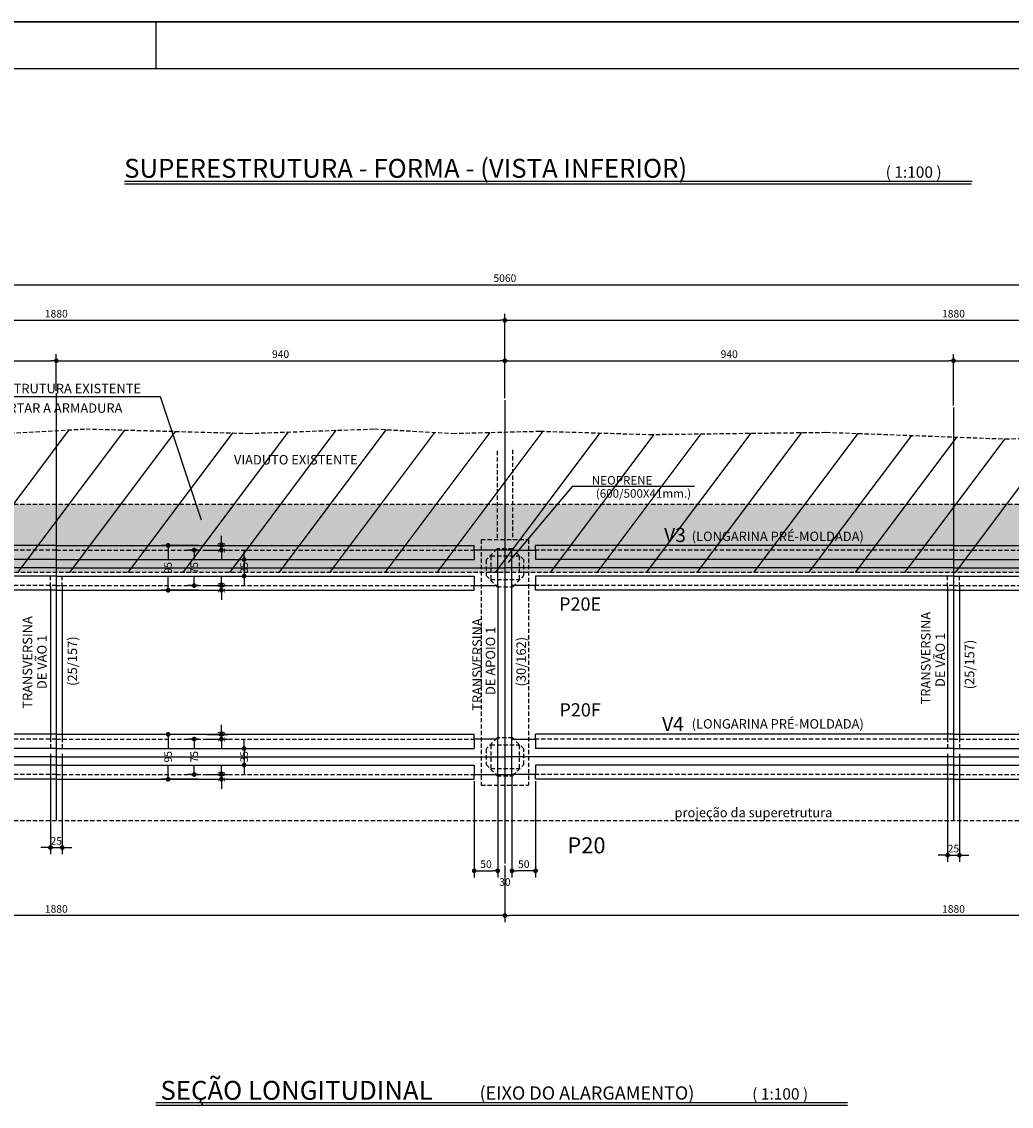
# Model space of a CAD drawing. Extents: x -2117 to 16229, y 2149 to 17420.
# Drawn here: x 11462 to 12509, y 10531 to 11679 of the extents above; entities that cross this region are included whole.
import ezdxf
from ezdxf.enums import TextEntityAlignment as Align

# ---------------------------------------------------------------- set-up
doc = ezdxf.new("R2010")
doc.units = 0
doc.header["$LTSCALE"] = 18
doc.header["$MEASUREMENT"] = 0
doc.linetypes.add('DASHED2', pattern=[0.375, 0.25, -0.125])
doc.layers.get('0').update_dxf_attribs({"linetype": 'CONTINUOUS'})
doc.layers.get('DEFPOINTS').update_dxf_attribs({"linetype": 'CONTINUOUS'})
for name, color, linetype in [('01', 9, 'CONTINUOUS'), ('01EIXO', 128, 'CONTINUOUS'), ('02', 1, 'CONTINUOUS'), ('03', 7, 'CONTINUOUS'), ('04', 30, 'CONTINUOUS'), ('COTA', 243, 'CONTINUOUS'), ('HACHURA', 134, 'CONTINUOUS'), ('PROJECAO', 160, 'DASHED2'), ('TEXTO', 2, 'CONTINUOUS'), ('TITULO', 4, 'CONTINUOUS')]:
    doc.layers.add(name, color=color, linetype=linetype)
doc.styles.add('ROMAND', font='romand')
doc.styles.add('ROMANS', font='romans')
doc.dimstyles.new('COTA100', dxfattribs={"dimtxt": 8, "dimasz": 5, "dimexe": 7, "dimexo": 2, "dimgap": 3, "dimtad": 1, "dimdec": 1, "dimlfac": 2, "dimzin": 12, "dimdsep": 46, "dimtxsty": 'ROMANS', "dimblk1": 'DOT', "dimblk2": 'DOT', "dimsah": 1, "dimcen": 0, "dimdle": 7, "dimclrd": 243, "dimclre": 243, "dimclrt": 2, "dimadec": 0, "dimazin": 0, "dimtfac": 1, "dimtdec": 4, "dimtix": 1, "dimtmove": 2, "dimatfit": 3, "dimldrblk": 'DOT', "dimfxl": 0, "dimtolj": 1, "dimtzin": 12, "dimarcsym": 0})

# ---------------------------------------------------------------- blocks, each defined once
blk = doc.blocks.new('_DOT')
at = {"color": 243, "linetype": 'ByBlock'}
blk.add_line((-0.5, 0), (-1, 0), dxfattribs=at)
at = {"color": 243, "linetype": 'ByBlock', "const_width": 0.5}
blk.add_lwpolyline([(-0.25, 0, 1), (0.25, 0, 1)], format="xyb", close=True, dxfattribs=at)
blk = doc.blocks.new('*D1')
at = {"layer": 'COTA', "color": 243, "lineweight": -2}
for p, q in [((12923.2, 10791.8), (12923.2, 10725.9)), ((11973.2, 10785.9), (11973.2, 10725.9)), ((12918.2, 10732.9), (11978.2, 10732.9))]:
    blk.add_line(p, q, dxfattribs=at)
at = {"layer": 'DEFPOINTS', "color": 0, "lineweight": 0}
for p in [(12923.2, 10793.8), (11973.2, 10787.9), (11973.2, 10732.9)]:
    blk.add_point(p, dxfattribs=at)
at = {"layer": 'COTA', "color": 243, "lineweight": -2, "xscale": 5, "yscale": 5, "zscale": 5, "rotation": 180}
blk.add_blockref('_DOT', (11973.2, 10732.9), dxfattribs=at)
at = {"layer": 'COTA', "color": 243, "lineweight": -2, "xscale": 5, "yscale": 5, "zscale": 5}
blk.add_blockref('_DOT', (12923.2, 10732.9), dxfattribs=at)
at = {"layer": 'COTA', "color": 2, "insert": (12448.2, 10739.9), "char_height": 8, "attachment_point": 5, "style": 'ROMANS'}
blk.add_mtext('\\A1;1880', dxfattribs=at)
blk = doc.blocks.new('*D2')
at = {"layer": 'COTA', "color": 243, "lineweight": -2}
for p, q in [((11023.2, 10790.3), (11023.2, 10725.9)), ((11973.2, 10785.9), (11973.2, 10725.9)), ((11968.2, 10732.9), (11028.2, 10732.9))]:
    blk.add_line(p, q, dxfattribs=at)
at = {"layer": 'DEFPOINTS', "color": 0, "lineweight": 0}
for p in [(11023.2, 10792.3), (11973.2, 10787.9), (11023.2, 10732.9)]:
    blk.add_point(p, dxfattribs=at)
at = {"layer": 'COTA', "color": 243, "lineweight": -2, "xscale": 5, "yscale": 5, "zscale": 5, "rotation": 180}
blk.add_blockref('_DOT', (11023.2, 10732.9), dxfattribs=at)
at = {"layer": 'COTA', "color": 243, "lineweight": -2, "xscale": 5, "yscale": 5, "zscale": 5}
blk.add_blockref('_DOT', (11973.2, 10732.9), dxfattribs=at)
at = {"layer": 'COTA', "color": 2, "insert": (11498.2, 10739.9), "char_height": 8, "attachment_point": 5, "style": 'ROMANS'}
blk.add_mtext('\\A1;1880', dxfattribs=at)
blk = doc.blocks.new('*D3')
at = {"layer": 'COTA', "color": 243, "lineweight": -2}
for p, q in [((11023.2, 11284), (11023.2, 11327.1)), ((11028.2, 11320.1), (11493.2, 11320.1)), ((11498.2, 11287.8), (11498.2, 11327.1))]:
    blk.add_line(p, q, dxfattribs=at)
at = {"layer": 'DEFPOINTS', "color": 0, "lineweight": 0}
for p in [(11498.2, 11320.1), (11498.2, 11285.8), (11023.2, 11282)]:
    blk.add_point(p, dxfattribs=at)
at = {"layer": 'COTA', "color": 243, "lineweight": -2, "xscale": 5, "yscale": 5, "zscale": 5, "rotation": 180}
blk.add_blockref('_DOT', (11023.2, 11320.1), dxfattribs=at)
at = {"layer": 'COTA', "color": 243, "lineweight": -2, "xscale": 5, "yscale": 5, "zscale": 5}
blk.add_blockref('_DOT', (11498.2, 11320.1), dxfattribs=at)
at = {"layer": 'COTA', "color": 2, "insert": (11260.7, 11327.1), "char_height": 8, "attachment_point": 5, "style": 'ROMANS'}
blk.add_mtext('\\A1;940', dxfattribs=at)
blk = doc.blocks.new('*D4')
at = {"layer": 'COTA', "color": 243, "lineweight": -2}
for p, q in [((11498.2, 11287.8), (11498.2, 11327.1)), ((11503.2, 11320.1), (11968.2, 11320.1)), ((11973.2, 11280.4), (11973.2, 11327.1))]:
    blk.add_line(p, q, dxfattribs=at)
at = {"layer": 'DEFPOINTS', "color": 0, "lineweight": 0}
for p in [(11973.2, 11320.1), (11498.2, 11285.8), (11973.2, 11278.4)]:
    blk.add_point(p, dxfattribs=at)
at = {"layer": 'COTA', "color": 243, "lineweight": -2, "xscale": 5, "yscale": 5, "zscale": 5, "rotation": 180}
blk.add_blockref('_DOT', (11498.2, 11320.1), dxfattribs=at)
at = {"layer": 'COTA', "color": 243, "lineweight": -2, "xscale": 5, "yscale": 5, "zscale": 5}
blk.add_blockref('_DOT', (11973.2, 11320.1), dxfattribs=at)
at = {"layer": 'COTA', "color": 2, "insert": (11735.7, 11327.1), "char_height": 8, "attachment_point": 5, "style": 'ROMANS'}
blk.add_mtext('\\A1;940', dxfattribs=at)
blk = doc.blocks.new('*D5')
at = {"layer": 'COTA', "color": 243, "lineweight": -2}
for p, q in [((11973.2, 11280.4), (11973.2, 11327.1)), ((11978.2, 11320.1), (12443.2, 11320.1)), ((12448.2, 11272.7), (12448.2, 11327.1))]:
    blk.add_line(p, q, dxfattribs=at)
at = {"layer": 'DEFPOINTS', "color": 0, "lineweight": 0}
for p in [(12448.2, 11320.1), (11973.2, 11278.4), (12448.2, 11270.7)]:
    blk.add_point(p, dxfattribs=at)
at = {"layer": 'COTA', "color": 243, "lineweight": -2, "xscale": 5, "yscale": 5, "zscale": 5, "rotation": 180}
blk.add_blockref('_DOT', (11973.2, 11320.1), dxfattribs=at)
at = {"layer": 'COTA', "color": 243, "lineweight": -2, "xscale": 5, "yscale": 5, "zscale": 5}
blk.add_blockref('_DOT', (12448.2, 11320.1), dxfattribs=at)
at = {"layer": 'COTA', "color": 2, "insert": (12210.7, 11327.1), "char_height": 8, "attachment_point": 5, "style": 'ROMANS'}
blk.add_mtext('\\A1;940', dxfattribs=at)
blk = doc.blocks.new('*D6')
at = {"layer": 'COTA', "color": 243, "lineweight": -2}
for p, q in [((12448.2, 11272.7), (12448.2, 11327.1)), ((12453.2, 11320.1), (12918.2, 11320.1)), ((12923.2, 11272.4), (12923.2, 11327.1))]:
    blk.add_line(p, q, dxfattribs=at)
at = {"layer": 'DEFPOINTS', "color": 0, "lineweight": 0}
for p in [(12923.2, 11320.1), (12448.2, 11270.7), (12923.2, 11270.4)]:
    blk.add_point(p, dxfattribs=at)
at = {"layer": 'COTA', "color": 243, "lineweight": -2, "xscale": 5, "yscale": 5, "zscale": 5, "rotation": 180}
blk.add_blockref('_DOT', (12448.2, 11320.1), dxfattribs=at)
at = {"layer": 'COTA', "color": 243, "lineweight": -2, "xscale": 5, "yscale": 5, "zscale": 5}
blk.add_blockref('_DOT', (12923.2, 11320.1), dxfattribs=at)
at = {"layer": 'COTA', "color": 2, "insert": (12685.7, 11327.1), "char_height": 8, "attachment_point": 5, "style": 'ROMANS'}
blk.add_mtext('\\A1;940', dxfattribs=at)
blk = doc.blocks.new('*D7')
at = {"layer": 'COTA', "color": 243, "lineweight": -2}
for p, q in [((11023.2, 11286), (11023.2, 11369.9)), ((11973.2, 11282.4), (11973.2, 11369.9)), ((11028.2, 11362.9), (11968.2, 11362.9))]:
    blk.add_line(p, q, dxfattribs=at)
at = {"layer": 'DEFPOINTS', "color": 0, "lineweight": 0}
for p in [(11973.2, 11362.9), (11023.2, 11284), (11973.2, 11280.4)]:
    blk.add_point(p, dxfattribs=at)
at = {"layer": 'COTA', "color": 243, "lineweight": -2, "xscale": 5, "yscale": 5, "zscale": 5, "rotation": 180}
blk.add_blockref('_DOT', (11023.2, 11362.9), dxfattribs=at)
at = {"layer": 'COTA', "color": 243, "lineweight": -2, "xscale": 5, "yscale": 5, "zscale": 5}
blk.add_blockref('_DOT', (11973.2, 11362.9), dxfattribs=at)
at = {"layer": 'COTA', "color": 2, "insert": (11498.2, 11369.9), "char_height": 8, "attachment_point": 5, "style": 'ROMANS'}
blk.add_mtext('\\A1;1880', dxfattribs=at)
blk = doc.blocks.new('*D8')
at = {"layer": 'COTA', "color": 243, "lineweight": -2}
for p, q in [((11973.2, 11282.4), (11973.2, 11369.9)), ((12923.2, 11274.4), (12923.2, 11369.9)), ((11978.2, 11362.9), (12918.2, 11362.9))]:
    blk.add_line(p, q, dxfattribs=at)
at = {"layer": 'DEFPOINTS', "color": 0, "lineweight": 0}
for p in [(12923.2, 11362.9), (11973.2, 11280.4), (12923.2, 11272.4)]:
    blk.add_point(p, dxfattribs=at)
at = {"layer": 'COTA', "color": 243, "lineweight": -2, "xscale": 5, "yscale": 5, "zscale": 5, "rotation": 180}
blk.add_blockref('_DOT', (11973.2, 11362.9), dxfattribs=at)
at = {"layer": 'COTA', "color": 243, "lineweight": -2, "xscale": 5, "yscale": 5, "zscale": 5}
blk.add_blockref('_DOT', (12923.2, 11362.9), dxfattribs=at)
at = {"layer": 'COTA', "color": 2, "insert": (12448.2, 11369.9), "char_height": 8, "attachment_point": 5, "style": 'ROMANS'}
blk.add_mtext('\\A1;1880', dxfattribs=at)
blk = doc.blocks.new('*D16')
at = {"layer": 'COTA', "color": 243, "lineweight": -2}
for p, q in [((11980.7, 10880.2), (11980.7, 10773.3)), ((12005.7, 10875.2), (12005.7, 10773.3)), ((12000.7, 10780.3), (11985.7, 10780.3))]:
    blk.add_line(p, q, dxfattribs=at)
at = {"layer": 'DEFPOINTS', "color": 0, "lineweight": 0}
for p in [(11980.7, 10882.2), (12005.7, 10877.2), (11980.7, 10780.3)]:
    blk.add_point(p, dxfattribs=at)
at = {"layer": 'COTA', "color": 243, "lineweight": -2, "xscale": 5, "yscale": 5, "zscale": 5, "rotation": 180}
blk.add_blockref('_DOT', (11980.7, 10780.3), dxfattribs=at)
at = {"layer": 'COTA', "color": 243, "lineweight": -2, "xscale": 5, "yscale": 5, "zscale": 5}
blk.add_blockref('_DOT', (12005.7, 10780.3), dxfattribs=at)
at = {"layer": 'COTA', "color": 2, "insert": (11993.2, 10787.3), "char_height": 8, "attachment_point": 5, "style": 'ROMANS'}
blk.add_mtext('\\A1;50', dxfattribs=at)
blk = doc.blocks.new('*D17')
at = {"layer": 'COTA', "color": 243, "lineweight": -2}
for p, q in [((11940.7, 10875.2), (11940.7, 10773.3)), ((11965.7, 10880.2), (11965.7, 10773.3)), ((11945.7, 10780.3), (11960.7, 10780.3))]:
    blk.add_line(p, q, dxfattribs=at)
at = {"layer": 'DEFPOINTS', "color": 0, "lineweight": 0}
for p in [(11940.7, 10877.2), (11965.7, 10882.2), (11965.7, 10780.3)]:
    blk.add_point(p, dxfattribs=at)
at = {"layer": 'COTA', "color": 243, "lineweight": -2, "xscale": 5, "yscale": 5, "zscale": 5, "rotation": 180}
blk.add_blockref('_DOT', (11940.7, 10780.3), dxfattribs=at)
at = {"layer": 'COTA', "color": 243, "lineweight": -2, "xscale": 5, "yscale": 5, "zscale": 5}
blk.add_blockref('_DOT', (11965.7, 10780.3), dxfattribs=at)
at = {"layer": 'COTA', "color": 2, "insert": (11953.2, 10787.3), "char_height": 8, "attachment_point": 5, "style": 'ROMANS'}
blk.add_mtext('\\A1;50', dxfattribs=at)
blk = doc.blocks.new('*D25')
at = {"layer": 'COTA', "color": 243, "lineweight": -2}
for p, q in [((10698.2, 11243.9), (10698.2, 11407.5)), ((10703.2, 11400.5), (13243.2, 11400.5)), ((13248.2, 11254.3), (13248.2, 11407.5))]:
    blk.add_line(p, q, dxfattribs=at)
at = {"layer": 'DEFPOINTS', "color": 0, "lineweight": 0}
for p in [(13248.2, 11400.5), (13248.2, 11252.3), (10698.2, 11241.9)]:
    blk.add_point(p, dxfattribs=at)
at = {"layer": 'COTA', "color": 243, "lineweight": -2, "xscale": 5, "yscale": 5, "zscale": 5, "rotation": 180}
blk.add_blockref('_DOT', (10698.2, 11400.5), dxfattribs=at)
at = {"layer": 'COTA', "color": 243, "lineweight": -2, "xscale": 5, "yscale": 5, "zscale": 5}
blk.add_blockref('_DOT', (13248.2, 11400.5), dxfattribs=at)
at = {"layer": 'COTA', "color": 2, "insert": (11973.2, 11407.5), "char_height": 8, "attachment_point": 5, "style": 'ROMANS'}
blk.add_mtext('\\A1;5060', dxfattribs=at)
blk = doc.blocks.new('*D34')
at = {"layer": 'COTA', "color": 243, "lineweight": -2}
for p, q in [((12442, 10904), (12442, 10789.8)), ((12454.5, 10904), (12454.5, 10789.8)), ((12437, 10796.8), (12432, 10796.8)), ((12442, 10796.8), (12454.5, 10796.8)), ((12459.5, 10796.8), (12464.5, 10796.8))]:
    blk.add_line(p, q, dxfattribs=at)
at = {"layer": 'DEFPOINTS', "color": 0, "lineweight": 0}
for p in [(12442, 10906), (12454.5, 10906), (12454.5, 10796.8)]:
    blk.add_point(p, dxfattribs=at)
at = {"layer": 'COTA', "color": 243, "lineweight": -2, "xscale": 5, "yscale": 5, "zscale": 5}
blk.add_blockref('_DOT', (12442, 10796.8), dxfattribs=at)
at = {"layer": 'COTA', "color": 243, "lineweight": -2, "xscale": 5, "yscale": 5, "zscale": 5, "rotation": 180}
blk.add_blockref('_DOT', (12454.5, 10796.8), dxfattribs=at)
at = {"layer": 'COTA', "color": 2, "insert": (12448.2, 10803.8), "char_height": 8, "attachment_point": 5, "style": 'ROMANS'}
blk.add_mtext('\\A1;25', dxfattribs=at)
blk = doc.blocks.new('*D35')
at = {"layer": 'COTA', "color": 243, "lineweight": -2}
for p, q in [((11492, 10904), (11492, 10797.9)), ((11504.5, 10904), (11504.5, 10797.9)), ((11487, 10804.9), (11482, 10804.9)), ((11492, 10804.9), (11504.5, 10804.9)), ((11509.5, 10804.9), (11514.5, 10804.9))]:
    blk.add_line(p, q, dxfattribs=at)
at = {"layer": 'DEFPOINTS', "color": 0, "lineweight": 0}
for p in [(11492, 10906), (11504.5, 10906), (11504.5, 10804.9)]:
    blk.add_point(p, dxfattribs=at)
at = {"layer": 'COTA', "color": 243, "lineweight": -2, "xscale": 5, "yscale": 5, "zscale": 5}
blk.add_blockref('_DOT', (11492, 10804.9), dxfattribs=at)
at = {"layer": 'COTA', "color": 243, "lineweight": -2, "xscale": 5, "yscale": 5, "zscale": 5, "rotation": 180}
blk.add_blockref('_DOT', (11504.5, 10804.9), dxfattribs=at)
at = {"layer": 'COTA', "color": 2, "insert": (11498.2, 10811.9), "char_height": 8, "attachment_point": 5, "style": 'ROMANS'}
blk.add_mtext('\\A1;25', dxfattribs=at)
blk = doc.blocks.new('*D45')
at = {"layer": 'COTA', "color": 243, "lineweight": -2}
for p, q in [((11697.1, 10914.7), (11697.1, 10919.7)), ((11678.9, 10909.7), (11704.1, 10909.7)), ((11697.1, 10909.7), (11697.1, 10892.2)), ((11678.9, 10892.2), (11704.1, 10892.2)), ((11697.1, 10887.2), (11697.1, 10882.2))]:
    blk.add_line(p, q, dxfattribs=at)
at = {"layer": 'DEFPOINTS', "color": 0, "lineweight": 0}
for p in [(11676.9, 10909.7), (11676.9, 10892.2), (11697.1, 10892.2)]:
    blk.add_point(p, dxfattribs=at)
at = {"layer": 'COTA', "color": 243, "lineweight": -2, "xscale": 5, "yscale": 5, "zscale": 5}
for p, rotation in [((11697.1, 10909.7), 270), ((11697.1, 10892.2), 90)]:
    blk.add_blockref('_DOT', p, dxfattribs=dict(at, rotation=rotation))
at = {"layer": 'COTA', "color": 2, "insert": (11697.1, 10901), "char_height": 8, "attachment_point": 5, "rotation": 90, "style": 'ROMANS'}
blk.add_mtext('\\A1;35', dxfattribs=at)
blk = doc.blocks.new('*D46')
at = {"layer": 'COTA', "color": 243, "lineweight": -2}
for p, q in [((11648.8, 10924.7), (11609.6, 10924.7)), ((11616.6, 10919.7), (11616.6, 10910.4)), ((11616.6, 10882.2), (11616.6, 10891.5)), ((11648.8, 10877.2), (11609.6, 10877.2))]:
    blk.add_line(p, q, dxfattribs=at)
at = {"layer": 'DEFPOINTS', "color": 0, "lineweight": 0}
for p in [(11650.8, 10924.7), (11616.6, 10877.2), (11650.8, 10877.2)]:
    blk.add_point(p, dxfattribs=at)
at = {"layer": 'COTA', "color": 243, "lineweight": -2, "xscale": 5, "yscale": 5, "zscale": 5}
for p, rotation in [((11616.6, 10924.7), 90), ((11616.6, 10877.2), 270)]:
    blk.add_blockref('_DOT', p, dxfattribs=dict(at, rotation=rotation))
at = {"layer": 'COTA', "color": 2, "insert": (11616.6, 10901), "char_height": 8, "attachment_point": 5, "rotation": 90, "style": 'ROMANS'}
blk.add_mtext('\\A1;95', dxfattribs=at)
blk = doc.blocks.new('*D47')
at = {"layer": 'COTA', "color": 243, "lineweight": -2}
for p, q in [((11648.8, 10919.7), (11637.2, 10919.7)), ((11644.2, 10914.7), (11644.2, 10910.4)), ((11644.2, 10887.2), (11644.2, 10891.5)), ((11648.8, 10882.2), (11637.2, 10882.2))]:
    blk.add_line(p, q, dxfattribs=at)
at = {"layer": 'DEFPOINTS', "color": 0, "lineweight": 0}
for p in [(11650.8, 10919.7), (11644.2, 10882.2), (11650.8, 10882.2)]:
    blk.add_point(p, dxfattribs=at)
at = {"layer": 'COTA', "color": 243, "lineweight": -2, "xscale": 5, "yscale": 5, "zscale": 5}
for p, rotation in [((11644.2, 10919.7), 90), ((11644.2, 10882.2), 270)]:
    blk.add_blockref('_DOT', p, dxfattribs=dict(at, rotation=rotation))
at = {"layer": 'COTA', "color": 2, "insert": (11644.2, 10901), "char_height": 8, "attachment_point": 5, "rotation": 90, "style": 'ROMANS'}
blk.add_mtext('\\A1;75', dxfattribs=at)
blk = doc.blocks.new('*D48')
at = {"layer": 'COTA', "color": 243, "lineweight": -2}
for p, q in [((11673, 10929.7), (11673, 10934.7)), ((11657.8, 10924.7), (11680, 10924.7)), ((11657.8, 10919.7), (11680, 10919.7)), ((11673, 10919.7), (11673, 10924.7)), ((11673, 10914.7), (11673, 10909.7))]:
    blk.add_line(p, q, dxfattribs=at)
at = {"layer": 'DEFPOINTS', "color": 0, "lineweight": 0}
for p in [(11655.8, 10924.7), (11655.8, 10919.7), (11673, 10924.7)]:
    blk.add_point(p, dxfattribs=at)
at = {"layer": 'COTA', "color": 243, "lineweight": -2, "xscale": 5, "yscale": 5, "zscale": 5}
for p, rotation in [((11673, 10924.7), 270), ((11673, 10919.7), 90)]:
    blk.add_blockref('_DOT', p, dxfattribs=dict(at, rotation=rotation))
at = {"layer": 'COTA', "color": 2, "insert": (11673, 10922.2), "char_height": 8, "attachment_point": 5, "rotation": 90, "style": 'ROMANS'}
blk.add_mtext('\\A1;10', dxfattribs=at)
blk = doc.blocks.new('*D49')
at = {"layer": 'COTA', "color": 243, "lineweight": -2}
for p, q in [((11673, 10887.2), (11673, 10892.2)), ((11657.8, 10882.2), (11680, 10882.2)), ((11657.8, 10877.2), (11680, 10877.2)), ((11673, 10882.2), (11673, 10877.2)), ((11673, 10872.2), (11673, 10867.2))]:
    blk.add_line(p, q, dxfattribs=at)
at = {"layer": 'DEFPOINTS', "color": 0, "lineweight": 0}
for p in [(11655.8, 10882.2), (11655.8, 10877.2), (11673, 10877.2)]:
    blk.add_point(p, dxfattribs=at)
at = {"layer": 'COTA', "color": 243, "lineweight": -2, "xscale": 5, "yscale": 5, "zscale": 5}
for p, rotation in [((11673, 10882.2), 270), ((11673, 10877.2), 90)]:
    blk.add_blockref('_DOT', p, dxfattribs=dict(at, rotation=rotation))
at = {"layer": 'COTA', "color": 2, "insert": (11673, 10879.7), "char_height": 8, "attachment_point": 5, "rotation": 90, "style": 'ROMANS'}
blk.add_mtext('\\A1;10', dxfattribs=at)
blk = doc.blocks.new('*D60')
at = {"layer": 'COTA', "color": 243, "lineweight": -2}
for p, q in [((11697.1, 11114.7), (11697.1, 11119.7)), ((11678.9, 11109.7), (11704.1, 11109.7)), ((11697.1, 11109.7), (11697.1, 11092.2)), ((11678.9, 11092.2), (11704.1, 11092.2)), ((11697.1, 11087.2), (11697.1, 11082.2))]:
    blk.add_line(p, q, dxfattribs=at)
at = {"layer": 'DEFPOINTS', "color": 0, "lineweight": 0}
for p in [(11676.9, 11109.7), (11676.9, 11092.2), (11697.1, 11092.2)]:
    blk.add_point(p, dxfattribs=at)
at = {"layer": 'COTA', "color": 243, "lineweight": -2, "xscale": 5, "yscale": 5, "zscale": 5}
for p, rotation in [((11697.1, 11109.7), 270), ((11697.1, 11092.2), 90)]:
    blk.add_blockref('_DOT', p, dxfattribs=dict(at, rotation=rotation))
at = {"layer": 'COTA', "color": 2, "insert": (11697.1, 11101), "char_height": 8, "attachment_point": 5, "rotation": 90, "style": 'ROMANS'}
blk.add_mtext('\\A1;35', dxfattribs=at)
blk = doc.blocks.new('*D61')
at = {"layer": 'COTA', "color": 243, "lineweight": -2}
for p, q in [((11648.8, 11124.7), (11609.6, 11124.7)), ((11616.6, 11119.7), (11616.6, 11110.4)), ((11616.6, 11082.2), (11616.6, 11091.5)), ((11648.8, 11077.2), (11609.6, 11077.2))]:
    blk.add_line(p, q, dxfattribs=at)
at = {"layer": 'DEFPOINTS', "color": 0, "lineweight": 0}
for p in [(11650.8, 11124.7), (11616.6, 11077.2), (11650.8, 11077.2)]:
    blk.add_point(p, dxfattribs=at)
at = {"layer": 'COTA', "color": 243, "lineweight": -2, "xscale": 5, "yscale": 5, "zscale": 5}
for p, rotation in [((11616.6, 11124.7), 90), ((11616.6, 11077.2), 270)]:
    blk.add_blockref('_DOT', p, dxfattribs=dict(at, rotation=rotation))
at = {"layer": 'COTA', "color": 2, "insert": (11616.6, 11101), "char_height": 8, "attachment_point": 5, "rotation": 90, "style": 'ROMANS'}
blk.add_mtext('\\A1;95', dxfattribs=at)
blk = doc.blocks.new('*D62')
at = {"layer": 'COTA', "color": 243, "lineweight": -2}
for p, q in [((11648.8, 11119.7), (11637.2, 11119.7)), ((11644.2, 11114.7), (11644.2, 11110.4)), ((11644.2, 11087.2), (11644.2, 11091.5)), ((11648.8, 11082.2), (11637.2, 11082.2))]:
    blk.add_line(p, q, dxfattribs=at)
at = {"layer": 'DEFPOINTS', "color": 0, "lineweight": 0}
for p in [(11650.8, 11119.7), (11644.2, 11082.2), (11650.8, 11082.2)]:
    blk.add_point(p, dxfattribs=at)
at = {"layer": 'COTA', "color": 243, "lineweight": -2, "xscale": 5, "yscale": 5, "zscale": 5}
for p, rotation in [((11644.2, 11119.7), 90), ((11644.2, 11082.2), 270)]:
    blk.add_blockref('_DOT', p, dxfattribs=dict(at, rotation=rotation))
at = {"layer": 'COTA', "color": 2, "insert": (11644.2, 11101), "char_height": 8, "attachment_point": 5, "rotation": 90, "style": 'ROMANS'}
blk.add_mtext('\\A1;75', dxfattribs=at)
blk = doc.blocks.new('*D63')
at = {"layer": 'COTA', "color": 243, "lineweight": -2}
for p, q in [((11657.8, 11124.7), (11680, 11124.7)), ((11673, 11129.7), (11673, 11134.7)), ((11673, 11119.7), (11673, 11124.7)), ((11657.8, 11119.7), (11680, 11119.7)), ((11673, 11114.7), (11673, 11109.7))]:
    blk.add_line(p, q, dxfattribs=at)
at = {"layer": 'DEFPOINTS', "color": 0, "lineweight": 0}
for p in [(11655.8, 11124.7), (11673, 11124.7), (11655.8, 11119.7)]:
    blk.add_point(p, dxfattribs=at)
at = {"layer": 'COTA', "color": 243, "lineweight": -2, "xscale": 5, "yscale": 5, "zscale": 5}
for p, rotation in [((11673, 11124.7), 270), ((11673, 11119.7), 90)]:
    blk.add_blockref('_DOT', p, dxfattribs=dict(at, rotation=rotation))
at = {"layer": 'COTA', "color": 2, "insert": (11673, 11122.2), "char_height": 8, "attachment_point": 5, "rotation": 90, "style": 'ROMANS'}
blk.add_mtext('\\A1;10', dxfattribs=at)
blk = doc.blocks.new('*D64')
at = {"layer": 'COTA', "color": 243, "lineweight": -2}
for p, q in [((11673, 11087.2), (11673, 11092.2)), ((11657.8, 11082.2), (11680, 11082.2)), ((11673, 11082.2), (11673, 11077.2)), ((11657.8, 11077.2), (11680, 11077.2)), ((11673, 11072.2), (11673, 11067.2))]:
    blk.add_line(p, q, dxfattribs=at)
at = {"layer": 'DEFPOINTS', "color": 0, "lineweight": 0}
for p in [(11655.8, 11082.2), (11655.8, 11077.2), (11673, 11077.2)]:
    blk.add_point(p, dxfattribs=at)
at = {"layer": 'COTA', "color": 243, "lineweight": -2, "xscale": 5, "yscale": 5, "zscale": 5}
for p, rotation in [((11673, 11082.2), 270), ((11673, 11077.2), 90)]:
    blk.add_blockref('_DOT', p, dxfattribs=dict(at, rotation=rotation))
at = {"layer": 'COTA', "color": 2, "insert": (11673, 11079.7), "char_height": 8, "attachment_point": 5, "rotation": 90, "style": 'ROMANS'}
blk.add_mtext('\\A1;10', dxfattribs=at)

msp = doc.modelspace()

# ---------------------------------------------------------------- hatches: boundary and pattern name
at = {"layer": '01'}
h = msp.add_hatch(dxfattribs=at)
h.set_pattern_fill('STIPPLE', color=256, scale=40, style=0)
h.set_pattern_definition([(0, (6085, -2379.457), (0, 40), [0, -40]), (0, (6097.8, -2378.657), (0, 40), [0, -40]), (0, (6090.6, -2369.857), (0, 40), [0, -40]), (0, (6099.4, -2363.457), (0, 40), [0, -40]), (0, (6089, -2361.057), (0, 40), [0, -40]), (0, (6092.2, -2351.457), (0, 40), [0, -40]), (0, (6086.6, -2344.257), (0, 40), [0, -40]), (0, (6099.4, -2345.057), (0, 40), [0, -40]), (0, (6109, -2343.457), (0, 40), [0, -40]), (0, (6113.8, -2353.057), (0, 40), [0, -40]), (0, (6121.8, -2353.857), (0, 40), [0, -40]), (0, (6121.8, -2368.257), (0, 40), [0, -40]), (0, (6114.6, -2373.057), (0, 40), [0, -40]), (0, (6103.4, -2370.657), (0, 40), [0, -40]), (0, (6110.6, -2363.457), (0, 40), [0, -40]), (0, (6103.4, -2356.257), (0, 40), [0, -40]), (0, (6120.2, -2378.657), (0, 40), [0, -40])])
h.paths.add_polyline_path([(13260.701, 11168.467), (10685.704, 11168.467), (10685.704, 11095.967), (13260.701, 11095.967)])

# ---------------------------------------------------------------- linework, layer by layer
msp.add_line((11973.198, 11278.416), (11973.198, 10787.948), dxfattribs=at)
at = {"layer": '01', "linetype": 'DASHED2'}
for p, q in [((11491.951, 11080.967), (11491.951, 11092.217)), ((11504.451, 11080.967), (11504.451, 11092.217)), ((12441.951, 11080.967), (12441.951, 11092.217)), ((12454.451, 11080.967), (12454.451, 11092.217)), ((11491.951, 10920.967), (11491.951, 10909.717)), ((11504.451, 10920.967), (11504.451, 10909.717)), ((12441.951, 10920.967), (12441.951, 10909.717)), ((12454.451, 10920.967), (12454.451, 10909.717))]:
    msp.add_line(p, q, dxfattribs=at)
at = {"layer": '01EIXO'}
for p, q in [((11398.707, 11095.967), (11511.93, 11246.932)), ((11457.532, 11095.967), (11570.652, 11246.793)), ((11512.558, 11095.967), (11624.577, 11245.326)), ((11574.254, 11095.967), (11685.039, 11243.681)), ((11632.614, 11095.967), (11744.18, 11244.721)), ((11681.804, 11095.967), (11794.699, 11246.494)), ((11734.329, 11095.967), (11847.747, 11247.192)), ((11787.687, 11095.967), (11898.942, 11244.307)), ((11846.512, 11095.967), (11957.711, 11244.232)), ((11901.538, 11095.967), (12013.668, 11245.473)), ((11963.234, 11095.967), (12073.992, 11243.645)), ((12021.595, 11095.967), (12131.209, 11242.12)), ((12070.784, 11095.967), (12180.865, 11242.741)), ((12123.309, 11095.967), (12233.886, 11243.403)), ((12176.667, 11095.967), (12287.75, 11244.077)), ((12236.759, 11095.967), (12347.148, 11243.153)), ((12295.119, 11095.967), (12403.932, 11241.05)), ((12344.309, 11095.967), (12451.792, 11239.278)), ((12450.192, 11095.967), (12557.489, 11239.029)), ((12396.834, 11095.967), (12502.897, 11237.385))]:
    msp.add_line(p, q, dxfattribs=at)
at = {"layer": '02', "linetype": 'DASHED2'}
for p, q in [((11498.201, 11119.717), (11055.704, 11119.717)), ((11498.201, 11119.717), (11940.704, 11119.717)), ((12448.201, 11119.717), (12005.698, 11119.717)), ((12448.201, 11119.717), (12890.701, 11119.717)), ((11498.201, 11082.217), (11055.704, 11082.217)), ((11498.201, 11082.217), (11940.704, 11082.217)), ((12448.201, 11082.217), (12005.698, 11082.217)), ((12448.201, 11082.217), (12890.701, 11082.217)), ((11498.201, 10919.717), (11055.704, 10919.717)), ((11498.201, 10919.717), (11940.704, 10919.717)), ((12448.201, 10919.717), (12005.698, 10919.717)), ((12448.201, 10919.717), (12890.701, 10919.717)), ((11498.201, 10882.217), (11055.704, 10882.217)), ((11498.201, 10882.217), (11940.704, 10882.217)), ((12448.201, 10882.217), (12005.698, 10882.217)), ((12448.201, 10882.217), (12890.701, 10882.217))]:
    msp.add_line(p, q, dxfattribs=at)
at = {"layer": '03'}
for p, q in [((11498.201, 11124.717), (11055.704, 11124.717)), ((11498.201, 11124.717), (11940.704, 11124.717)), ((11940.704, 11119.717), (11940.704, 11124.717)), ((12448.201, 11124.717), (12005.698, 11124.717)), ((12005.698, 11119.717), (12005.698, 11124.717)), ((12448.201, 11124.717), (12890.701, 11124.717)), ((11980.701, 11119.717), (11965.701, 11119.717)), ((11491.951, 11080.967), (11491.951, 10920.967)), ((11504.451, 11080.967), (11504.451, 10920.967)), ((11940.704, 11077.217), (11940.704, 11082.217)), ((11965.701, 11082.217), (11965.701, 10919.717)), ((11980.701, 10919.717), (11980.701, 11082.217)), ((12005.698, 11077.217), (12005.698, 11082.217)), ((12441.951, 11080.967), (12441.951, 10920.967)), ((12454.451, 11080.967), (12454.451, 10920.967)), ((11498.201, 11077.217), (11055.704, 11077.217)), ((11498.201, 11077.217), (11940.704, 11077.217)), ((12448.201, 11077.217), (12005.698, 11077.217)), ((12448.201, 11077.217), (12890.701, 11077.217)), ((11498.201, 10924.717), (11055.704, 10924.717)), ((11498.201, 10924.717), (11940.704, 10924.717)), ((11940.704, 10919.717), (11940.704, 10924.717)), ((12448.201, 10924.717), (12005.698, 10924.717)), ((12005.698, 10919.717), (12005.698, 10924.717)), ((12448.201, 10924.717), (12890.701, 10924.717)), ((11498.201, 10877.217), (11055.704, 10877.217)), ((11498.201, 10877.217), (11940.704, 10877.217)), ((11940.704, 10877.217), (11940.704, 10882.217)), ((11965.701, 10882.217), (11980.701, 10882.217)), ((12005.698, 10877.217), (12005.698, 10882.217)), ((12448.201, 10877.217), (12005.698, 10877.217)), ((12448.201, 10877.217), (12890.701, 10877.217))]:
    msp.add_line(p, q, dxfattribs=at)
at = {"layer": '03', "linetype": 'DASHED2'}
for points in [[(11964.916, 11120.967), (11953.201, 11109.252), (11953.201, 11092.682), (11964.916, 11080.967), (11981.486, 11080.967), (11993.201, 11092.682), (11993.201, 11109.252), (11981.486, 11120.967), (11964.916, 11120.967)], [(11964.916, 10920.967), (11953.201, 10909.252), (11953.201, 10892.682), (11964.916, 10880.967), (11981.486, 10880.967), (11993.201, 10892.682), (11993.201, 10909.252), (11981.486, 10920.967), (11964.916, 10920.967)]]:
    msp.add_lwpolyline(points, dxfattribs=at)
at = {"layer": '04'}
for p, q in [((11965.704, 11119.717), (11940.704, 11119.717)), ((11940.704, 11119.717), (11940.704, 11109.717)), ((11965.704, 11082.217), (11965.704, 11119.717)), ((11980.698, 11082.217), (11980.698, 11119.717)), ((11980.698, 11119.717), (12005.698, 11119.717)), ((12005.698, 11119.717), (12005.698, 11109.717)), ((11498.201, 11109.717), (11055.704, 11109.717)), ((11498.201, 11109.717), (11940.704, 11109.717)), ((12448.201, 11109.717), (12005.698, 11109.717)), ((12448.201, 11109.717), (12890.701, 11109.717)), ((11498.201, 11092.217), (11055.704, 11092.217)), ((11498.201, 11092.217), (11940.704, 11092.217)), ((11940.704, 11092.217), (11940.704, 11082.217)), ((12448.201, 11092.217), (12005.698, 11092.217)), ((12005.698, 11092.217), (12005.698, 11082.217)), ((12448.201, 11092.217), (12890.701, 11092.217)), ((11940.704, 11082.217), (11965.704, 11082.217)), ((12005.698, 11082.217), (11980.698, 11082.217)), ((11965.704, 10919.717), (11940.704, 10919.717)), ((11940.704, 10919.717), (11940.704, 10909.717)), ((11965.704, 10882.217), (11965.704, 10919.717)), ((11980.698, 10882.217), (11980.698, 10919.717)), ((11980.698, 10919.717), (12005.698, 10919.717)), ((12005.698, 10919.717), (12005.698, 10909.717)), ((11498.201, 10909.717), (11055.704, 10909.717)), ((11498.201, 10909.717), (11940.704, 10909.717)), ((12448.201, 10909.717), (12005.698, 10909.717)), ((12448.201, 10909.717), (12890.701, 10909.717)), ((11498.201, 10892.217), (11055.704, 10892.217)), ((11498.201, 10892.217), (11940.704, 10892.217)), ((11940.704, 10892.217), (11940.704, 10882.217)), ((12448.201, 10892.217), (12005.698, 10892.217)), ((12005.698, 10892.217), (12005.698, 10882.217)), ((12448.201, 10892.217), (12890.701, 10892.217)), ((11940.704, 10882.217), (11965.704, 10882.217)), ((12005.698, 10882.217), (11980.698, 10882.217))]:
    msp.add_line(p, q, dxfattribs=at)
at = {"layer": 'COTA'}
for p, q in [((11608.564, 11281.969), (11405.797, 11281.969)), ((11651.811, 11151.517), (11608.564, 11281.969)), ((12044.885, 11187.405), (11976.736, 11106.523)), ((12044.885, 11187.405), (12174.06, 11187.405))]:
    msp.add_line(p, q, dxfattribs=at)
at = {"layer": 'HACHURA'}
for p, q in [((12468.059, 11509.898), (11570.542, 11509.898)), ((12467.138, 11506.898), (11570.542, 11506.898)), ((11498.201, 11285.794), (11498.201, 10833.467)), ((12448.201, 11270.69), (12448.201, 10833.467)), ((11498.201, 11100.967), (11023.207, 11100.967)), ((11498.201, 11100.967), (11973.195, 11100.967)), ((12448.201, 11100.967), (11973.201, 11100.967)), ((12448.201, 11100.967), (13260.701, 11100.967)), ((11498.201, 10900.967), (11023.207, 10900.967)), ((11498.201, 10900.967), (11973.195, 10900.967)), ((12448.201, 10900.967), (11973.201, 10900.967)), ((12448.201, 10900.967), (13260.701, 10900.967)), ((11603.64, 10535.144), (12335.996, 10535.144)), ((11603.64, 10532.144), (12335.996, 10532.144))]:
    msp.add_line(p, q, dxfattribs=at)
at = {"layer": 'HACHURA', "linetype": 'DASHED2'}
for p, q in [((11965.198, 11224.589), (11965.198, 11130.967)), ((11981.198, 11225.707), (11981.198, 11130.967)), ((11948.198, 11130.967), (11998.198, 11130.967)), ((11948.198, 11130.967), (11948.198, 10870.967)), ((11998.198, 11130.967), (11998.198, 10870.967)), ((11958.204, 11113.467), (11958.204, 11088.467)), ((11958.204, 11113.467), (11988.204, 11113.467)), ((11988.204, 11113.467), (11988.204, 11088.467)), ((13260.701, 11095.967), (10685.704, 11095.967)), ((11958.204, 11088.467), (11988.204, 11088.467)), ((11958.204, 10913.467), (11988.204, 10913.467)), ((11958.204, 10913.467), (11958.204, 10888.467)), ((11988.204, 10913.467), (11988.204, 10888.467)), ((11958.204, 10888.467), (11988.204, 10888.467)), ((11948.198, 10870.967), (11998.198, 10870.967))]:
    msp.add_line(p, q, dxfattribs=at)
msp.add_lwpolyline([(10685.704, 11242.459), (10735.991, 11240.333), (10792.212, 11244.144), (10888.456, 11244.144), (10974.217, 11248.909), (11055.215, 11244.144), (11133.353, 11249.862), (11224.832, 11243.191), (11295.347, 11245.097), (11402.149, 11240.889), (11529.671, 11247.909), (11701.649, 11243.229), (11835.02, 11247.909), (11918.084, 11243.229), (12010.508, 11245.569), (12126.33, 11242.059), (12313.517, 11244.399), (12503.044, 11237.379), (12657.474, 11242.059), (12809.563, 11247.909), (12917.196, 11247.909), (13092.684, 11250.248), (13217.865, 11250.248), (13260.701, 11253.608)], dxfattribs=at)
at = {"layer": 'PROJECAO', "linetype": 'DASHED2'}
for p, q in [((10710.704, 11168.467), (13235.701, 11168.467)), ((10710.704, 10833.467), (13235.701, 10833.467))]:
    msp.add_line(p, q, dxfattribs=at)
at = {"layer": 'TEXTO'}
for p, q in [((10284.071, 11678.948), (16229.054, 11678.948)), ((16229.054, 11678.948), (10284.071, 11678.948)), ((11604.068, 11628.949), (11604.068, 11678.948)), ((16179.055, 11628.949), (10409.071, 11628.949))]:
    msp.add_line(p, q, dxfattribs=at)

# ---------------------------------------------------------------- texts
at = {"layer": 'COTA', "color": 2, "lineweight": 0, "insert": (11973.207, 10768.373), "char_height": 8, "attachment_point": 5, "style": 'ROMANS'}
msp.add_mtext('\\A1;30', dxfattribs=at)
at = {"layer": 'TEXTO', "style": 'ROMANS'}
for s, height, p in [('( 1:100 )', 12, (12376.386, 11513.765)), ('(LONGARINA PRÉ-MOLDADA)', 10, (12171.016, 11129.268)), ('(LONGARINA PRÉ-MOLDADA)', 10, (12171.016, 10930.777)), ('(EIXO DO ALARGAMENTO)', 14, (11946.386, 10538.131)), ('( 1:100 )', 12, (12235.045, 10538.131))]:
    msp.add_text(s, height=height, dxfattribs=at).set_placement(p)
for s, height, p in [('ROMPER ESTRUTURA EXISTENTE', 10, (11483.275, 11285.718)), ('SEM CORTAR A ARMADURA', 10, (11483.275, 11265.053)), ('VIADUTO EXISTENTE', 10, (11751.786, 11210.31)), ('P20E', 14, (12052.83, 11055.585)), ('P20F', 14, (12052.83, 10943.59)), ('projeção da superetrutura', 10, (12236.394, 10836.914))]:
    msp.add_text(s, height=height, dxfattribs=at).set_placement(p, align=Align.CENTER)
for s, p in [('NEOPRENE', (12129.407, 11189.062)), ('(600/500X41mm.)', (12170.313, 11175.14))]:
    msp.add_text(s, height=9, dxfattribs=at).set_placement(p, align=Align.RIGHT)
for s, p in [('TRANSVERSINA', (11472.684, 11000.779)), ('TRANSVERSINA', (11948.833, 10998.546)), ('TRANSVERSINA', (12423.841, 11005.354)), ('DE APOIO 1', (11962.947, 11002.469)), ('DE VÃO 1', (11487.973, 11001.313)), ('(25/157)', (11520.206, 11002.194)), ('(30/162)', (11995.397, 11001.586)), ('DE VÃO 1', (12439.13, 11003.521)), ('(25/157)', (12470.206, 10998.617))]:
    msp.add_text(s, height=10, rotation=90, dxfattribs=at).set_placement(p, align=Align.CENTER)
at = {"layer": 'TITULO', "style": 'ROMAND'}
for s, p in [('SUPERESTRUTURA - FORMA - (VISTA INFERIOR)', (11570.05, 11513.765)), ('SEÇÃO LONGITUDINAL', (11608.49, 10537.934))]:
    msp.add_text(s, height=20.00001, dxfattribs=at).set_placement(p)
for s, height, p in [('V3', 15, (12153.347, 11128.234)), ('V4', 15, (12151.118, 10928.074)), ('P20', 17, (12059.585, 10798.716))]:
    msp.add_text(s, height=height, dxfattribs=at).set_placement(p, align=Align.CENTER)

# ---------------------------------------------------------------- dimensions: what is measured, and where the dimension line sits
at = {"layer": 'COTA'}
for base, p1, p2, text, picture, middle in [((13248.201, 11400.47), (10698.204, 11241.93), (13248.201, 11252.322), '5060', '*D25', (11973.203, 11407.47)), ((11973.201, 11362.861), (11023.201, 11283.954), (11973.201, 11280.416), '1880', '*D7', (11498.201, 11369.861)), ((12923.201, 11362.861), (11973.201, 11280.416), (12923.201, 11272.42), '1880', '*D8', (12448.201, 11369.861)), ((11498.201, 11320.082), (11023.201, 11281.954), (11498.201, 11285.794), '940', '*D3', (11260.701, 11327.082)), ((11973.201, 11320.082), (11498.201, 11285.794), (11973.201, 11278.416), '940', '*D4', (11735.701, 11327.082)), ((12448.201, 11320.082), (11973.201, 11278.416), (12448.201, 11270.69), '940', '*D5', (12210.701, 11327.082)), ((12923.201, 11320.082), (12448.201, 11270.69), (12923.201, 11270.42), '940', '*D6', (12685.701, 11327.082)), ((11023.204, 10732.943), (11973.198, 10787.948), (11023.204, 10792.3), '1880', '*D2', (11498.201, 10739.943)), ((11973.198, 10732.943), (12923.201, 10793.755), (11973.198, 10787.948), '1880', '*D1', (12448.2, 10739.943))]:
    dim = msp.add_linear_dim(base=base, p1=p1, p2=p2, text=text, dimstyle='COTA100', dxfattribs=at)
    dim.commit()
    dim.dimension.update_dxf_attribs({"geometry": picture, "text_midpoint": middle})
for base, p1, p2, picture, middle in [((11616.642, 11077.217), (11650.81, 11124.717), (11650.81, 11077.217), '*D61', (11616.642, 11100.967)), ((11673.04, 11124.717), (11655.75, 11119.717), (11655.75, 11124.717), '*D63', (11673.04, 11122.217)), ((11644.224, 11082.217), (11650.81, 11119.717), (11650.81, 11082.217), '*D62', (11644.224, 11100.967)), ((11697.102, 11092.217), (11676.919, 11109.717), (11676.919, 11092.217), '*D60', (11697.102, 11100.967)), ((11673.04, 11077.217), (11655.75, 11082.217), (11655.75, 11077.217), '*D64', (11673.04, 11079.717)), ((11673.04, 10924.717), (11655.75, 10919.717), (11655.75, 10924.717), '*D48', (11673.04, 10922.217)), ((11616.642, 10877.217), (11650.81, 10924.717), (11650.81, 10877.217), '*D46', (11616.642, 10900.967)), ((11644.224, 10882.217), (11650.81, 10919.717), (11650.81, 10882.217), '*D47', (11644.224, 10900.967)), ((11697.102, 10892.217), (11676.919, 10909.717), (11676.919, 10892.217), '*D45', (11697.102, 10900.967)), ((11673.04, 10877.217), (11655.75, 10882.217), (11655.75, 10877.217), '*D49', (11673.04, 10879.717))]:
    dim = msp.add_linear_dim(base=base, p1=p1, p2=p2, angle=90, dimstyle='COTA100', dxfattribs=at)
    dim.commit()
    dim.dimension.update_dxf_attribs({"geometry": picture, "text_midpoint": middle, "text_rotation": 90})
for base, p1, p2, picture, middle in [((11504.451, 10804.903), (11491.951, 10905.967), (11504.451, 10905.967), '*D35', (11498.201, 10811.903)), ((12454.451, 10796.787), (12441.951, 10905.967), (12454.451, 10905.967), '*D34', (12448.201, 10803.787)), ((11965.71, 10780.321), (11940.71, 10877.217), (11965.71, 10882.217), '*D17', (11953.21, 10787.321))]:
    dim = msp.add_linear_dim(base=base, p1=p1, p2=p2, dimstyle='COTA100', dxfattribs=at)
    dim.commit()
    dim.dimension.update_dxf_attribs({"geometry": picture, "text_midpoint": middle})
dim = msp.add_linear_dim(base=(11980.704, 10780.321), p1=(12005.704, 10877.217), p2=(11980.704, 10882.217), angle=180, dimstyle='COTA100', dxfattribs=at)
dim.commit()
dim.dimension.update_dxf_attribs({"geometry": '*D16', "text_midpoint": (11993.204, 10787.321)})

doc.saveas('drawing.dxf')
